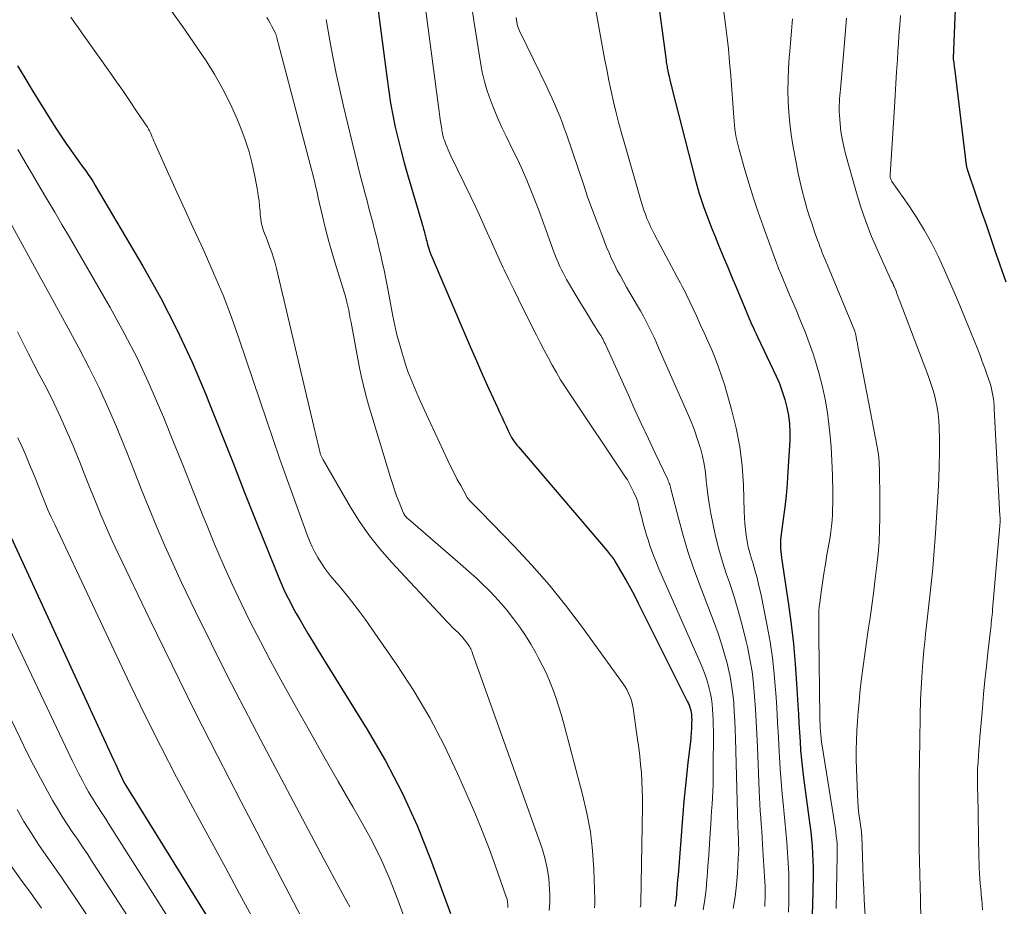
# Model space of a CAD drawing. Units: feet. Extents: x 1945000 to 1950030, y 555000 to 560002.
# Drawn here: x 1945605 to 1945717, y 556122 to 556223 of the extents above; entities that cross this region are included whole.
import ezdxf

# ---------------------------------------------------------------- set-up
doc = ezdxf.new("R2010")
doc.units = ezdxf.units.FT
doc.header["$LTSCALE"] = 100
doc.header["$MEASUREMENT"] = 0
doc.layers.add('CONTOUR INDEX', color=32, linetype='Continuous', lineweight=25)
doc.layers.add('CONTOUR INTERMEDIATE', color=40, linetype='Continuous', lineweight=15)

msp = doc.modelspace()

# ---------------------------------------------------------------- linework, layer by layer
at = {"layer": 'CONTOUR INDEX', "flags": 128}
for points, elevation in [([(1945645.1, 556227.9), (1945646.6, 556216.25), (1945646.79, 556214.87), (1945647.01, 556213.49), (1945647.27, 556212.12), (1945647.55, 556210.76), (1945647.87, 556209.4), (1945648.21, 556208.04), (1945648.57, 556206.7), (1945648.95, 556205.35), (1945650.57, 556199.83), (1945650.62, 556199.66), (1945650.68, 556199.48), (1945650.73, 556199.3), (1945650.78, 556199.12), (1945650.83, 556198.94), (1945650.88, 556198.76), (1945650.92, 556198.58), (1945650.97, 556198.4), (1945650.98, 556198.35), (1945651.03, 556198.15), (1945651.08, 556197.95), (1945651.13, 556197.74), (1945651.18, 556197.54), (1945651.26, 556197.25), (1945651.36, 556196.9), (1945651.48, 556196.55), (1945651.6, 556196.22), (1945651.74, 556195.88), (1945655.4, 556187.34), (1945656.09, 556185.72), (1945656.8, 556184.11), (1945657.51, 556182.5), (1945658.23, 556180.9), (1945659.2, 556178.77), (1945659.44, 556178.23), (1945659.69, 556177.69), (1945659.93, 556177.16), (1945660.18, 556176.62), (1945660.45, 556176.04), (1945660.56, 556175.8), (1945660.69, 556175.56), (1945660.82, 556175.34), (1945660.96, 556175.11), (1945661.11, 556174.89), (1945661.26, 556174.68), (1945661.42, 556174.47), (1945661.59, 556174.27), (1945671.73, 556162.39), (1945671.84, 556162.25), (1945671.96, 556162.11), (1945672.07, 556161.96), (1945672.19, 556161.82), (1945672.3, 556161.67), (1945672.4, 556161.53), (1945672.5, 556161.37), (1945672.6, 556161.22), (1945673.4, 556159.85), (1945673.89, 556159.01), (1945674.36, 556158.15), (1945674.82, 556157.29), (1945675.27, 556156.42), (1945680.89, 556145.18), (1945680.98, 556144.99), (1945681.07, 556144.79), (1945681.14, 556144.58), (1945681.2, 556144.37), (1945681.22, 556144.32), (1945681.26, 556144.13), (1945681.3, 556143.95), (1945681.32, 556143.77), (1945681.34, 556143.58), (1945681.35, 556143.39), (1945681.36, 556143.21), (1945681.36, 556143.02), (1945681.35, 556142.83), (1945681.32, 556142.16), (1945681.29, 556141.63), (1945681.26, 556141.11), (1945681.21, 556140.59), (1945681.15, 556140.06), (1945680.92, 556138.2), (1945680.76, 556136.74), (1945680.6, 556135.29), (1945680.47, 556133.83), (1945680.35, 556132.37), (1945679.8, 556125.37), (1945679.76, 556124.85), (1945679.72, 556124.34), (1945679.68, 556123.82), (1945679.64, 556123.3), (1945679.63, 556123.21), (1945679.59, 556122.74), (1945679.53, 556122.27), (1945679.45, 556121.8)], 960), ([(1945677.4, 556226.29), (1945678.44, 556218.36), (1945678.46, 556218.19), (1945678.49, 556218.01), (1945678.52, 556217.83), (1945678.55, 556217.66), (1945678.55, 556217.63), (1945678.58, 556217.47), (1945678.62, 556217.3), (1945678.65, 556217.14), (1945678.68, 556216.98), (1945678.78, 556216.55), (1945678.86, 556216.18), (1945678.95, 556215.81), (1945679.04, 556215.44), (1945679.13, 556215.07), (1945681.71, 556204.97), (1945681.93, 556204.14), (1945682.17, 556203.32), (1945682.44, 556202.51), (1945682.72, 556201.71), (1945682.87, 556201.3), (1945683.24, 556200.29), (1945683.62, 556199.29), (1945684.02, 556198.3), (1945684.43, 556197.31), (1945685, 556195.93), (1945685.48, 556194.79), (1945685.95, 556193.66), (1945686.42, 556192.52), (1945686.89, 556191.39), (1945687.57, 556189.76), (1945687.72, 556189.39), (1945687.88, 556189.02), (1945688.04, 556188.65), (1945688.2, 556188.29), (1945688.37, 556187.92), (1945688.54, 556187.55), (1945688.7, 556187.19), (1945688.88, 556186.82), (1945690.98, 556182.36), (1945691.36, 556181.49), (1945691.7, 556180.6), (1945691.99, 556179.69), (1945692.23, 556178.77), (1945692.4, 556177.84), (1945692.52, 556176.9), (1945692.56, 556175.95), (1945692.55, 556175), (1945692.34, 556171.46), (1945692.24, 556170.1), (1945692.13, 556168.74), (1945691.98, 556167.39), (1945691.81, 556166.04), (1945691.54, 556164), (1945691.5, 556163.67), (1945691.48, 556163.34), (1945691.48, 556163), (1945691.5, 556162.67), (1945691.53, 556162.33), (1945691.56, 556162), (1945691.6, 556161.66), (1945691.65, 556161.33), (1945692.4, 556156.27), (1945692.71, 556154.03), (1945692.97, 556151.78), (1945693.17, 556149.52), (1945693.33, 556147.26), (1945693.47, 556144.82), (1945693.53, 556143.77), (1945693.59, 556142.73), (1945693.65, 556141.68), (1945693.72, 556140.64), (1945693.79, 556139.6), (1945693.89, 556138.55), (1945694, 556137.51), (1945694.13, 556136.48), (1945694.74, 556131.97), (1945694.84, 556131.15), (1945694.94, 556130.33), (1945695.02, 556129.5), (1945695.09, 556128.68), (1945695.15, 556127.86), (1945695.19, 556127.03), (1945695.2, 556126.21), (1945695.2, 556125.38), (1945695.14, 556121.92), (1945695.08, 556120.12)], 940), ([(1945711.41, 556224.22), (1945711.2, 556218.64), (1945711.2, 556218.62), (1945711.2, 556218.59), (1945711.2, 556218.57), (1945711.2, 556218.55), (1945711.2, 556218.46), (1945711.2, 556218.44), (1945711.21, 556218.42), (1945711.21, 556218.4), (1945711.21, 556218.38), (1945711.25, 556218.11), (1945711.27, 556217.96), (1945711.29, 556217.8), (1945711.31, 556217.65), (1945711.33, 556217.5), (1945712.69, 556206.41), (1945712.7, 556206.34), (1945712.71, 556206.27), (1945712.72, 556206.21), (1945712.74, 556206.14), (1945712.75, 556206.07), (1945712.77, 556206.01), (1945712.79, 556205.94), (1945712.81, 556205.87), (1945713.85, 556202.82), (1945714.39, 556201.23), (1945714.94, 556199.64), (1945715.48, 556198.06), (1945716.03, 556196.47), (1945717.19, 556193.11)], 920), ([(1945604.44, 556217.78), (1945605.27, 556216.38), (1945606.12, 556214.98), (1945608.37, 556211.37), (1945608.89, 556210.55), (1945609.42, 556209.74), (1945609.96, 556208.94), (1945610.52, 556208.15), (1945611.07, 556207.38), (1945611.36, 556206.97), (1945611.65, 556206.57), (1945611.94, 556206.17), (1945612.23, 556205.77), (1945612.52, 556205.37), (1945612.8, 556204.96), (1945613.07, 556204.54), (1945613.32, 556204.11), (1945618.75, 556194.9), (1945620.75, 556191.31), (1945622.64, 556187.67), (1945624.36, 556183.94), (1945625.96, 556180.16), (1945626.27, 556179.38), (1945627.64, 556175.95), (1945629, 556172.52), (1945630.36, 556169.08), (1945631.73, 556165.65), (1945633.87, 556160.26), (1945634.17, 556159.53), (1945634.48, 556158.8), (1945634.81, 556158.08), (1945635.15, 556157.36), (1945635.5, 556156.65), (1945635.87, 556155.95), (1945636.25, 556155.25), (1945636.64, 556154.57), (1945637, 556153.96), (1945637.58, 556152.98), (1945638.17, 556152), (1945638.76, 556151.02), (1945639.36, 556150.05), (1945644.35, 556142.02), (1945646.43, 556138.45), (1945648.34, 556134.8), (1945650.03, 556131.04), (1945651.57, 556127.21), (1945653.83, 556121.02)], 980), ([(1945601.47, 556168.71), (1945615.16, 556139.06), (1945615.41, 556138.54), (1945615.65, 556138.02), (1945615.89, 556137.5), (1945616.13, 556136.98), (1945616.62, 556135.94), (1945616.66, 556135.86), (1945616.69, 556135.82), (1945629.28, 556115.49)], 1000)]:
    msp.add_lwpolyline(points, dxfattribs=dict(at, elevation=elevation))
at = {"layer": 'CONTOUR INTERMEDIATE', "flags": 128}
for points, elevation in [([(1945669.19, 556230.94), (1945671.43, 556218.59), (1945671.67, 556217.35), (1945671.91, 556216.11), (1945672.18, 556214.88), (1945672.45, 556213.65), (1945672.75, 556212.42), (1945673.06, 556211.2), (1945673.38, 556209.98), (1945673.72, 556208.77), (1945675.6, 556202.28), (1945675.75, 556201.79), (1945675.91, 556201.31), (1945676.08, 556200.83), (1945676.26, 556200.35), (1945676.46, 556199.89), (1945676.67, 556199.42), (1945676.89, 556198.97), (1945677.13, 556198.51), (1945679.72, 556193.65), (1945679.9, 556193.3), (1945680.09, 556192.95), (1945680.27, 556192.59), (1945680.46, 556192.24), (1945680.64, 556191.89), (1945680.82, 556191.53), (1945680.99, 556191.17), (1945681.16, 556190.81), (1945681.89, 556189.23), (1945682.33, 556188.26), (1945682.77, 556187.29), (1945683.2, 556186.33), (1945683.64, 556185.36), (1945684.05, 556184.38), (1945684.43, 556183.39), (1945684.77, 556182.39), (1945685.09, 556181.38), (1945685.91, 556178.53), (1945686.44, 556176.41), (1945686.86, 556174.27), (1945687.11, 556172.1), (1945687.26, 556169.92), (1945687.34, 556166.9), (1945687.37, 556166.22), (1945687.42, 556165.53), (1945687.49, 556164.85), (1945687.57, 556164.17), (1945687.69, 556163.5), (1945687.82, 556162.83), (1945687.99, 556162.17), (1945688.18, 556161.51), (1945688.32, 556161.07), (1945688.58, 556160.2), (1945688.82, 556159.32), (1945689.03, 556158.43), (1945689.23, 556157.54), (1945689.97, 556153.84), (1945690.3, 556152.02), (1945690.58, 556150.19), (1945690.78, 556148.36), (1945690.93, 556146.52), (1945690.95, 556146.2), (1945691.06, 556144.51), (1945691.16, 556142.82), (1945691.25, 556141.13), (1945691.34, 556139.44), (1945691.37, 556138.9), (1945691.46, 556137.48), (1945691.56, 556136.06), (1945691.68, 556134.64), (1945691.82, 556133.22), (1945691.87, 556132.78), (1945691.99, 556131.58), (1945692.11, 556130.38), (1945692.21, 556129.17), (1945692.3, 556127.97), (1945692.37, 556126.77), (1945692.43, 556125.56), (1945692.45, 556124.35), (1945692.44, 556123.15), (1945692.43, 556122.3), (1945692.4, 556121.18)], 944), ([(1945650.82, 556225.79), (1945652.4, 556213.71), (1945652.48, 556213.13), (1945652.56, 556212.55), (1945652.64, 556211.96), (1945652.72, 556211.38), (1945652.84, 556210.58), (1945652.87, 556210.4), (1945652.9, 556210.22), (1945652.93, 556210.04), (1945652.97, 556209.86), (1945653.01, 556209.69), (1945653.06, 556209.51), (1945653.12, 556209.34), (1945653.18, 556209.17), (1945653.31, 556208.83), (1945653.45, 556208.5), (1945653.59, 556208.16), (1945653.74, 556207.83), (1945653.89, 556207.51), (1945656.18, 556202.8), (1945656.66, 556201.8), (1945657.13, 556200.79), (1945657.58, 556199.78), (1945658.03, 556198.76), (1945658.47, 556197.74), (1945658.93, 556196.72), (1945659.39, 556195.71), (1945659.87, 556194.71), (1945659.98, 556194.48), (1945660.51, 556193.36), (1945661.06, 556192.25), (1945661.6, 556191.13), (1945662.15, 556190.02), (1945663.64, 556187.04), (1945664.08, 556186.18), (1945664.52, 556185.32), (1945664.98, 556184.46), (1945665.44, 556183.61), (1945665.92, 556182.77), (1945666.41, 556181.94), (1945666.93, 556181.12), (1945667.45, 556180.31), (1945673.75, 556170.92), (1945674.02, 556170.5), (1945674.28, 556170.06), (1945674.51, 556169.61), (1945674.73, 556169.15), (1945675.06, 556168.41), (1945675.1, 556168.31), (1945675.14, 556168.21), (1945675.17, 556168.11), (1945675.2, 556168.01), (1945675.49, 556166.87), (1945675.66, 556166.2), (1945675.84, 556165.53), (1945676.03, 556164.87), (1945676.22, 556164.2), (1945676.35, 556163.78), (1945676.63, 556162.92), (1945676.93, 556162.06), (1945677.26, 556161.21), (1945677.61, 556160.37), (1945682.37, 556149.58), (1945682.64, 556148.92), (1945682.89, 556148.25), (1945683.11, 556147.58), (1945683.31, 556146.9), (1945683.36, 556146.69), (1945683.5, 556146.1), (1945683.61, 556145.51), (1945683.69, 556144.91), (1945683.75, 556144.31), (1945683.78, 556143.71), (1945683.81, 556143.11), (1945683.82, 556142.51), (1945683.83, 556141.9), (1945683.82, 556137.25), (1945683.82, 556136.5), (1945683.8, 556135.74), (1945683.77, 556134.99), (1945683.73, 556134.23), (1945683.68, 556133.48), (1945683.63, 556132.73), (1945683.59, 556131.97), (1945683.54, 556131.22), (1945683.47, 556130.19), (1945683.38, 556128.93), (1945683.3, 556127.66), (1945683.21, 556126.4), (1945683.12, 556125.14), (1945683.1, 556124.93), (1945683, 556123.76), (1945682.86, 556122.6), (1945682.68, 556121.44)], 956), ([(1945684.83, 556225.28), (1945685.18, 556222.78), (1945685.37, 556221.25), (1945685.55, 556219.72), (1945685.69, 556218.18), (1945685.82, 556216.64), (1945686.15, 556211.91), (1945686.19, 556211.44), (1945686.23, 556210.98), (1945686.29, 556210.52), (1945686.36, 556210.05), (1945686.44, 556209.59), (1945686.54, 556209.14), (1945686.65, 556208.68), (1945686.77, 556208.23), (1945687.44, 556205.88), (1945687.93, 556204.26), (1945688.43, 556202.65), (1945688.96, 556201.05), (1945689.52, 556199.45), (1945690.42, 556196.95), (1945690.7, 556196.18), (1945690.99, 556195.41), (1945691.28, 556194.65), (1945691.59, 556193.89), (1945691.9, 556193.13), (1945692.21, 556192.37), (1945692.53, 556191.62), (1945692.86, 556190.87), (1945693.27, 556189.9), (1945693.79, 556188.66), (1945694.29, 556187.42), (1945694.76, 556186.16), (1945695.2, 556184.89), (1945695.4, 556184.3), (1945695.88, 556182.72), (1945696.3, 556181.13), (1945696.62, 556179.52), (1945696.88, 556177.89), (1945696.93, 556177.5), (1945697.11, 556175.89), (1945697.26, 556174.28), (1945697.35, 556172.67), (1945697.41, 556171.05), (1945697.45, 556169.1), (1945697.45, 556168.46), (1945697.45, 556167.82), (1945697.44, 556167.17), (1945697.41, 556166.53), (1945697.37, 556165.89), (1945697.32, 556165.24), (1945697.23, 556164.61), (1945697.14, 556163.97), (1945696.79, 556161.96), (1945696.61, 556160.9), (1945696.44, 556159.83), (1945696.28, 556158.77), (1945696.13, 556157.7), (1945695.98, 556156.51), (1945695.92, 556156.03), (1945695.88, 556155.55), (1945695.86, 556155.08), (1945695.85, 556154.6), (1945695.85, 556154.12), (1945695.85, 556153.64), (1945695.86, 556153.16), (1945695.86, 556152.68), (1945695.98, 556143.47), (1945695.99, 556143.05), (1945696, 556142.63), (1945696.02, 556142.22), (1945696.05, 556141.8), (1945696.09, 556141.39), (1945696.13, 556140.98), (1945696.18, 556140.56), (1945696.24, 556140.15), (1945697.69, 556131.15), (1945697.75, 556130.72), (1945697.81, 556130.28), (1945697.86, 556129.84), (1945697.91, 556129.4), (1945697.94, 556128.95), (1945697.96, 556128.51), (1945697.97, 556128.07), (1945697.97, 556127.63), (1945697.85, 556121.57)], 936), ([(1945622.06, 556223.96), (1945623.29, 556222.23), (1945624.49, 556220.49), (1945625.69, 556218.73), (1945625.88, 556218.44), (1945626.91, 556216.8), (1945627.88, 556215.11), (1945628.74, 556213.38), (1945629.53, 556211.6), (1945629.93, 556210.64), (1945630.43, 556209.31), (1945630.87, 556207.96), (1945631.23, 556206.58), (1945631.53, 556205.18), (1945631.82, 556203.59), (1945631.92, 556202.98), (1945632, 556202.36), (1945632.07, 556201.75), (1945632.12, 556201.13), (1945632.14, 556200.77), (1945632.19, 556200.33), (1945632.26, 556199.9), (1945632.36, 556199.47), (1945632.49, 556199.05), (1945632.64, 556198.63), (1945632.8, 556198.21), (1945632.95, 556197.8), (1945633.11, 556197.38), (1945633.24, 556197.04), (1945633.46, 556196.45), (1945633.66, 556195.86), (1945633.83, 556195.26), (1945633.99, 556194.65), (1945638.27, 556176.58), (1945638.38, 556176.1), (1945638.49, 556175.63), (1945638.6, 556175.15), (1945638.71, 556174.68), (1945638.85, 556174.06), (1945638.89, 556173.9), (1945638.93, 556173.73), (1945638.98, 556173.57), (1945639.03, 556173.42), (1945639.09, 556173.26), (1945639.16, 556173.11), (1945639.23, 556172.96), (1945639.31, 556172.81), (1945642.44, 556167.41), (1945643.48, 556165.75), (1945644.59, 556164.13), (1945645.81, 556162.6), (1945647.1, 556161.12), (1945652.99, 556154.81), (1945653.35, 556154.42), (1945653.72, 556154.05), (1945654.09, 556153.67), (1945654.47, 556153.31), (1945654.74, 556153.04), (1945654.98, 556152.8), (1945655.21, 556152.56), (1945655.42, 556152.3), (1945655.63, 556152.03), (1945655.86, 556151.71), (1945655.94, 556151.6), (1945656.02, 556151.48), (1945656.09, 556151.35), (1945656.15, 556151.23), (1945656.21, 556151.1), (1945656.27, 556150.97), (1945656.32, 556150.83), (1945656.37, 556150.7), (1945664.25, 556128.53), (1945664.61, 556127.37), (1945664.89, 556126.2), (1945665.06, 556125), (1945665.15, 556123.79), (1945665.18, 556123.05), (1945665.17, 556122.21), (1945665.1, 556121.37)], 972), ([(1945656.34, 556223.95), (1945656.51, 556222.95), (1945657.26, 556218.16), (1945657.47, 556217.06), (1945657.72, 556215.97), (1945658.04, 556214.9), (1945658.4, 556213.84), (1945658.82, 556212.79), (1945659.25, 556211.75), (1945659.71, 556210.73), (1945660.2, 556209.72), (1945661.01, 556208.07), (1945661.55, 556206.96), (1945662.06, 556205.85), (1945662.55, 556204.71), (1945663.02, 556203.58), (1945663.47, 556202.43), (1945663.91, 556201.28), (1945664.34, 556200.12), (1945664.77, 556198.97), (1945665.68, 556196.43), (1945665.83, 556196.04), (1945665.99, 556195.65), (1945666.15, 556195.26), (1945666.32, 556194.87), (1945666.5, 556194.49), (1945666.68, 556194.12), (1945666.88, 556193.75), (1945667.09, 556193.38), (1945668.27, 556191.4), (1945668.72, 556190.65), (1945669.17, 556189.9), (1945669.63, 556189.15), (1945670.09, 556188.41), (1945670.82, 556187.26), (1945670.92, 556187.09), (1945671.02, 556186.93), (1945671.12, 556186.76), (1945671.21, 556186.59), (1945671.3, 556186.41), (1945671.38, 556186.24), (1945671.47, 556186.06), (1945671.55, 556185.89), (1945674.14, 556180.18), (1945674.89, 556178.52), (1945675.65, 556176.86), (1945676.42, 556175.21), (1945677.2, 556173.56), (1945678.62, 556170.55), (1945678.68, 556170.4), (1945678.75, 556170.26), (1945678.8, 556170.11), (1945678.85, 556169.96), (1945678.89, 556169.81), (1945678.94, 556169.66), (1945678.98, 556169.5), (1945679.02, 556169.35), (1945679.88, 556165.99), (1945680.38, 556164.17), (1945680.93, 556162.35), (1945681.53, 556160.56), (1945682.18, 556158.79), (1945683.97, 556154.1), (1945684.39, 556152.96), (1945684.77, 556151.8), (1945685.12, 556150.63), (1945685.43, 556149.45), (1945685.52, 556149.06), (1945685.74, 556148.07), (1945685.92, 556147.07), (1945686.05, 556146.06), (1945686.15, 556145.05), (1945686.21, 556144.03), (1945686.27, 556143.01), (1945686.31, 556141.99), (1945686.34, 556140.98), (1945686.63, 556130.99), (1945686.63, 556130.9), (1945686.64, 556130.82), (1945686.64, 556130.73), (1945686.64, 556130.65), (1945686.65, 556130.56), (1945686.65, 556130.47), (1945686.65, 556130.39), (1945686.66, 556130.3), (1945686.7, 556129.41), (1945686.71, 556128.88), (1945686.72, 556128.34), (1945686.7, 556127.81), (1945686.68, 556127.28), (1945686.58, 556125.63), (1945686.47, 556124.28), (1945686.32, 556122.93), (1945686.1, 556121.6)], 952), ([(1945610.53, 556223.33), (1945610.95, 556222.73), (1945611.37, 556222.13), (1945611.79, 556221.53), (1945614.97, 556217.04), (1945615.74, 556215.93), (1945616.52, 556214.82), (1945617.28, 556213.71), (1945618.04, 556212.59), (1945619.26, 556210.76), (1945619.39, 556210.55), (1945619.52, 556210.33), (1945619.63, 556210.1), (1945619.73, 556209.87), (1945619.82, 556209.64), (1945619.92, 556209.41), (1945620.01, 556209.17), (1945620.12, 556208.94), (1945621.72, 556205.38), (1945622.62, 556203.36), (1945623.54, 556201.35), (1945624.46, 556199.35), (1945625.38, 556197.34), (1945625.78, 556196.49), (1945626.86, 556194.04), (1945627.9, 556191.58), (1945628.85, 556189.08), (1945629.74, 556186.55), (1945632.88, 556177.25), (1945633.6, 556175.12), (1945634.34, 556172.99), (1945635.09, 556170.87), (1945635.85, 556168.75), (1945637.54, 556164.11), (1945637.79, 556163.48), (1945638.06, 556162.86), (1945638.37, 556162.26), (1945638.7, 556161.66), (1945638.82, 556161.47), (1945639.12, 556160.99), (1945639.44, 556160.52), (1945639.78, 556160.06), (1945640.13, 556159.61), (1945641.33, 556158.18), (1945642.27, 556157.01), (1945643.2, 556155.83), (1945644.09, 556154.62), (1945644.96, 556153.39), (1945647.71, 556149.39), (1945649.65, 556146.41), (1945651.47, 556143.36), (1945653.12, 556140.21), (1945654.66, 556137), (1945655.8, 556134.42), (1945656.65, 556132.44), (1945657.47, 556130.45), (1945658.24, 556128.43), (1945658.98, 556126.41), (1945660.2, 556122.93), (1945660.29, 556122.63), (1945660.35, 556122.33), (1945660.38, 556122.02), (1945660.39, 556121.7)], 976), ([(1945632.9, 556223.28), (1945633.08, 556222.97), (1945633.26, 556222.65), (1945633.44, 556222.33), (1945633.61, 556222), (1945633.87, 556221.48), (1945633.9, 556221.41), (1945633.93, 556221.34), (1945633.96, 556221.27), (1945633.98, 556221.2), (1945634, 556221.12), (1945634.02, 556221.05), (1945634.04, 556220.98), (1945634.06, 556220.9), (1945634.08, 556220.78), (1945634.11, 556220.65), (1945634.15, 556220.52), (1945634.18, 556220.39), (1945634.21, 556220.25), (1945638.02, 556205.8), (1945638.12, 556205.41), (1945638.22, 556205.03), (1945638.31, 556204.64), (1945638.4, 556204.26), (1945638.49, 556203.87), (1945638.58, 556203.49), (1945638.67, 556203.1), (1945638.75, 556202.71), (1945639.25, 556200.59), (1945639.6, 556199.15), (1945639.97, 556197.71), (1945640.37, 556196.28), (1945640.8, 556194.86), (1945641.79, 556191.69), (1945641.86, 556191.46), (1945641.92, 556191.24), (1945641.98, 556191.01), (1945642.03, 556190.78), (1945642.13, 556190.32), (1945642.23, 556189.86), (1945642.32, 556189.4), (1945642.41, 556188.94), (1945642.5, 556188.48), (1945643.43, 556183.5), (1945643.66, 556182.39), (1945643.91, 556181.28), (1945644.2, 556180.18), (1945644.5, 556179.09), (1945646.98, 556170.79), (1945647.21, 556170.08), (1945647.44, 556169.37), (1945647.7, 556168.67), (1945647.97, 556167.97), (1945648.45, 556166.79), (1945648.5, 556166.69), (1945648.55, 556166.59), (1945648.61, 556166.49), (1945648.68, 556166.4), (1945648.75, 556166.31), (1945648.83, 556166.22), (1945648.91, 556166.14), (1945649, 556166.07), (1945655.25, 556160.67), (1945656.01, 556159.99), (1945656.77, 556159.31), (1945657.51, 556158.6), (1945658.24, 556157.88), (1945658.95, 556157.15), (1945659.64, 556156.39), (1945660.29, 556155.6), (1945660.93, 556154.8), (1945661.07, 556154.6), (1945661.75, 556153.68), (1945662.39, 556152.73), (1945662.99, 556151.76), (1945663.57, 556150.77), (1945663.86, 556150.25), (1945664.32, 556149.36), (1945664.76, 556148.47), (1945665.15, 556147.55), (1945665.52, 556146.62), (1945665.86, 556145.68), (1945666.18, 556144.73), (1945666.47, 556143.78), (1945666.74, 556142.82), (1945668.92, 556134.61), (1945669.4, 556132.48), (1945669.8, 556130.35), (1945670.04, 556128.19), (1945670.19, 556126.02), (1945670.31, 556122.61), (1945670.31, 556122.13), (1945670.28, 556121.66)], 968), ([(1945639.65, 556223.07), (1945640.07, 556220.67), (1945640.42, 556218.79), (1945640.8, 556216.9), (1945641.2, 556215.03), (1945641.63, 556213.16), (1945642.61, 556209.06), (1945642.92, 556207.8), (1945643.23, 556206.54), (1945643.55, 556205.28), (1945643.87, 556204.03), (1945644.1, 556203.16), (1945644.32, 556202.34), (1945644.53, 556201.51), (1945644.75, 556200.69), (1945644.97, 556199.87), (1945645.18, 556199.05), (1945645.39, 556198.23), (1945645.59, 556197.4), (1945645.79, 556196.57), (1945645.84, 556196.33), (1945646.06, 556195.38), (1945646.26, 556194.43), (1945646.46, 556193.47), (1945646.65, 556192.52), (1945647.28, 556189.21), (1945647.5, 556188.14), (1945647.74, 556187.08), (1945648.02, 556186.02), (1945648.32, 556184.97), (1945648.67, 556183.82), (1945648.82, 556183.35), (1945648.98, 556182.89), (1945649.16, 556182.43), (1945649.35, 556181.97), (1945649.54, 556181.52), (1945649.74, 556181.06), (1945649.93, 556180.61), (1945650.12, 556180.15), (1945650.17, 556180.05), (1945650.38, 556179.54), (1945650.6, 556179.04), (1945650.83, 556178.53), (1945651.06, 556178.03), (1945653.54, 556172.72), (1945653.89, 556172), (1945654.25, 556171.28), (1945654.62, 556170.56), (1945655.01, 556169.86), (1945655.72, 556168.57), (1945655.76, 556168.51), (1945655.79, 556168.45), (1945655.83, 556168.39), (1945655.87, 556168.33), (1945655.92, 556168.28), (1945655.96, 556168.23), (1945656.01, 556168.17), (1945656.05, 556168.12), (1945656.42, 556167.75), (1945656.66, 556167.52), (1945656.89, 556167.28), (1945657.13, 556167.04), (1945657.36, 556166.81), (1945661.07, 556162.97), (1945663.12, 556160.78), (1945665.09, 556158.53), (1945666.97, 556156.19), (1945668.78, 556153.8), (1945673.55, 556147.22), (1945673.76, 556146.9), (1945673.95, 556146.58), (1945674.13, 556146.24), (1945674.28, 556145.89), (1945674.41, 556145.54), (1945674.52, 556145.17), (1945674.61, 556144.8), (1945674.68, 556144.43), (1945675.19, 556140.86), (1945675.32, 556139.92), (1945675.43, 556138.97), (1945675.53, 556138.02), (1945675.62, 556137.07), (1945675.68, 556136.12), (1945675.72, 556135.17), (1945675.74, 556134.22), (1945675.74, 556133.27), (1945675.57, 556122.19), (1945675.56, 556122.07), (1945675.55, 556121.95), (1945675.53, 556121.84), (1945675.5, 556121.72)], 964), ([(1945661.34, 556223.28), (1945661.37, 556223.02), (1945661.41, 556222.76), (1945661.46, 556222.5), (1945661.53, 556222.25), (1945661.62, 556222.01), (1945661.72, 556221.76), (1945664.83, 556215.36), (1945665.14, 556214.7), (1945665.45, 556214.04), (1945665.74, 556213.37), (1945666.03, 556212.7), (1945666.31, 556212.02), (1945666.58, 556211.34), (1945666.83, 556210.66), (1945667.07, 556209.97), (1945669.04, 556204.13), (1945669.53, 556202.71), (1945670.04, 556201.3), (1945670.56, 556199.9), (1945671.09, 556198.51), (1945671.65, 556197.08), (1945671.93, 556196.41), (1945672.22, 556195.74), (1945672.54, 556195.08), (1945672.87, 556194.42), (1945673.22, 556193.78), (1945673.57, 556193.14), (1945673.93, 556192.5), (1945674.3, 556191.87), (1945675.18, 556190.38), (1945675.52, 556189.79), (1945675.85, 556189.19), (1945676.16, 556188.59), (1945676.48, 556187.99), (1945676.78, 556187.38), (1945677.07, 556186.76), (1945677.35, 556186.14), (1945677.63, 556185.52), (1945681, 556177.87), (1945681.38, 556176.97), (1945681.73, 556176.05), (1945682.04, 556175.13), (1945682.33, 556174.19), (1945682.35, 556174.13), (1945682.58, 556173.21), (1945682.78, 556172.29), (1945682.92, 556171.35), (1945683.03, 556170.41), (1945683.13, 556169.47), (1945683.25, 556168.53), (1945683.39, 556167.59), (1945683.56, 556166.66), (1945683.77, 556165.55), (1945684.09, 556164.07), (1945684.45, 556162.6), (1945684.88, 556161.15), (1945685.34, 556159.71), (1945685.66, 556158.8), (1945686.21, 556157.14), (1945686.71, 556155.46), (1945687.17, 556153.77), (1945687.58, 556152.07), (1945687.72, 556151.44), (1945688.01, 556150.04), (1945688.25, 556148.63), (1945688.42, 556147.21), (1945688.54, 556145.78), (1945688.63, 556144.35), (1945688.71, 556142.92), (1945688.78, 556141.48), (1945688.85, 556140.05), (1945689.06, 556135.01), (1945689.09, 556134.25), (1945689.13, 556133.48), (1945689.18, 556132.72), (1945689.24, 556131.95), (1945689.29, 556131.19), (1945689.35, 556130.43), (1945689.4, 556129.66), (1945689.45, 556128.9), (1945689.68, 556125.25), (1945689.71, 556124.67), (1945689.73, 556124.1), (1945689.74, 556123.52), (1945689.74, 556122.95), (1945689.74, 556122.72), (1945689.72, 556122.26), (1945689.7, 556121.8)], 948), ([(1945692.85, 556223.13), (1945692.74, 556221.75), (1945692.62, 556220.37), (1945692.51, 556218.99), (1945692.48, 556218.74), (1945692.4, 556217.48), (1945692.35, 556216.22), (1945692.34, 556214.96), (1945692.37, 556213.7), (1945692.44, 556212.44), (1945692.55, 556211.19), (1945692.71, 556209.94), (1945692.91, 556208.7), (1945693.31, 556206.5), (1945693.5, 556205.49), (1945693.72, 556204.49), (1945693.96, 556203.49), (1945694.23, 556202.5), (1945694.3, 556202.24), (1945694.55, 556201.38), (1945694.81, 556200.52), (1945695.09, 556199.68), (1945695.38, 556198.83), (1945695.72, 556197.87), (1945695.85, 556197.51), (1945695.98, 556197.15), (1945696.12, 556196.79), (1945696.26, 556196.44), (1945696.4, 556196.08), (1945696.55, 556195.73), (1945696.69, 556195.37), (1945696.84, 556195.02), (1945699.96, 556187.48), (1945699.99, 556187.4), (1945700.02, 556187.32), (1945700.04, 556187.24), (1945700.06, 556187.16), (1945700.08, 556187.08), (1945700.1, 556187), (1945700.11, 556186.92), (1945700.13, 556186.84), (1945700.18, 556186.51), (1945700.22, 556186.26), (1945700.27, 556186.02), (1945700.31, 556185.77), (1945700.36, 556185.53), (1945702.53, 556174.27), (1945702.6, 556173.84), (1945702.66, 556173.42), (1945702.71, 556172.99), (1945702.74, 556172.57), (1945702.76, 556172.14), (1945702.78, 556171.71), (1945702.79, 556171.28), (1945702.8, 556170.85), (1945702.8, 556170.33), (1945702.81, 556169.63), (1945702.81, 556168.94), (1945702.82, 556168.25), (1945702.82, 556167.56), (1945702.82, 556166.19), (1945702.79, 556164.82), (1945702.73, 556163.45), (1945702.63, 556162.08), (1945702.49, 556160.72), (1945702.27, 556158.92), (1945702.1, 556157.53), (1945701.91, 556156.15), (1945701.72, 556154.77), (1945701.51, 556153.39), (1945701.3, 556152.01), (1945701.1, 556150.63), (1945700.92, 556149.25), (1945700.75, 556147.87), (1945700.56, 556146.21), (1945700.45, 556145.12), (1945700.35, 556144.04), (1945700.27, 556142.95), (1945700.2, 556141.86), (1945700.16, 556140.77), (1945700.14, 556139.68), (1945700.14, 556138.59), (1945700.17, 556137.49), (1945700.28, 556134.57), (1945700.32, 556133.84), (1945700.37, 556133.12), (1945700.44, 556132.39), (1945700.53, 556131.67), (1945700.72, 556130.34), (1945700.73, 556130.28), (1945700.73, 556130.23), (1945700.74, 556130.17), (1945700.74, 556130.11), (1945700.75, 556130.06), (1945700.75, 556130), (1945700.76, 556129.94), (1945700.76, 556129.88), (1945700.83, 556127.52), (1945700.87, 556126.28), (1945700.92, 556125.04), (1945700.98, 556123.8), (1945701.05, 556122.56), (1945701.38, 556117.13)], 932), ([(1945699.03, 556223.2), (1945698.91, 556221.8), (1945698.79, 556220.39), (1945698.33, 556215.11), (1945698.3, 556214.74), (1945698.27, 556214.37), (1945698.24, 556213.99), (1945698.22, 556213.62), (1945698.2, 556213.25), (1945698.19, 556212.88), (1945698.2, 556212.5), (1945698.22, 556212.13), (1945698.3, 556211.14), (1945698.39, 556210.28), (1945698.52, 556209.42), (1945698.7, 556208.57), (1945698.91, 556207.73), (1945700.08, 556203.54), (1945700.62, 556201.76), (1945701.22, 556200), (1945701.89, 556198.27), (1945702.63, 556196.56), (1945704.13, 556193.27), (1945704.16, 556193.22), (1945704.18, 556193.18), (1945704.21, 556193.13), (1945704.23, 556193.08), (1945704.26, 556193.03), (1945704.27, 556193.01), (1945704.28, 556192.99), (1945704.29, 556192.97), (1945704.3, 556192.95), (1945704.34, 556192.88), (1945704.34, 556192.86), (1945704.35, 556192.84), (1945704.36, 556192.82), (1945704.37, 556192.8), (1945704.4, 556192.74), (1945704.42, 556192.68), (1945704.44, 556192.63), (1945704.46, 556192.58), (1945704.48, 556192.52), (1945704.67, 556192.05), (1945704.78, 556191.77), (1945704.89, 556191.48), (1945705, 556191.19), (1945705.11, 556190.9), (1945708.37, 556182.32), (1945708.62, 556181.63), (1945708.85, 556180.92), (1945709.05, 556180.21), (1945709.23, 556179.49), (1945709.37, 556178.76), (1945709.49, 556178.03), (1945709.55, 556177.3), (1945709.59, 556176.56), (1945709.62, 556175.09), (1945709.62, 556173.61), (1945709.61, 556172.14), (1945709.55, 556170.66), (1945709.48, 556169.19), (1945709.17, 556164.42), (1945709.14, 556163.92), (1945709.11, 556163.42), (1945709.07, 556162.92), (1945709.04, 556162.42), (1945709, 556161.92), (1945708.96, 556161.43), (1945708.92, 556160.93), (1945708.87, 556160.43), (1945708.83, 556160.03), (1945708.76, 556159.34), (1945708.69, 556158.64), (1945708.62, 556157.94), (1945708.54, 556157.25), (1945708.05, 556152.9), (1945707.95, 556151.97), (1945707.86, 556151.05), (1945707.78, 556150.12), (1945707.7, 556149.19), (1945707.66, 556148.6), (1945707.61, 556147.97), (1945707.57, 556147.34), (1945707.53, 556146.71), (1945707.5, 556146.08), (1945707.47, 556145.45), (1945707.45, 556144.82), (1945707.43, 556144.19), (1945707.42, 556143.56), (1945707.37, 556140.67), (1945707.34, 556138.6), (1945707.32, 556136.52), (1945707.31, 556134.45), (1945707.31, 556132.37), (1945707.32, 556129.55), (1945707.32, 556128.81), (1945707.33, 556128.07), (1945707.34, 556127.33), (1945707.36, 556126.59), (1945707.38, 556125.85), (1945707.4, 556125.11), (1945707.42, 556124.37), (1945707.44, 556123.63), (1945707.45, 556123.01), (1945707.48, 556121.97), (1945707.5, 556120.92)], 928), ([(1945705.19, 556223.53), (1945705.14, 556222.91), (1945705.07, 556222.04), (1945705.01, 556221.18), (1945704.95, 556220.31), (1945704.89, 556219.45), (1945704.83, 556218.46), (1945704.74, 556217.1), (1945704.66, 556215.74), (1945704.57, 556214.39), (1945704.49, 556213.03), (1945704, 556205.31), (1945704, 556205.21), (1945704, 556205.12), (1945704.02, 556205.02), (1945704.04, 556204.93), (1945704.07, 556204.83), (1945704.11, 556204.74), (1945704.15, 556204.66), (1945704.21, 556204.57), (1945706.12, 556201.82), (1945707.05, 556200.4), (1945707.93, 556198.96), (1945708.74, 556197.48), (1945709.5, 556195.97), (1945710.21, 556194.43), (1945710.9, 556192.89), (1945711.57, 556191.33), (1945712.22, 556189.77), (1945713.92, 556185.56), (1945714.22, 556184.8), (1945714.51, 556184.02), (1945714.8, 556183.25), (1945715.07, 556182.47), (1945715.36, 556181.63), (1945715.47, 556181.26), (1945715.57, 556180.9), (1945715.65, 556180.52), (1945715.72, 556180.15), (1945715.78, 556179.77), (1945715.82, 556179.39), (1945715.86, 556179.01), (1945715.88, 556178.63), (1945716.53, 556166.4), (1945716.54, 556166.26), (1945716.54, 556166.12), (1945716.54, 556165.98), (1945716.55, 556165.84), (1945716.54, 556165.7), (1945716.54, 556165.56), (1945716.53, 556165.41), (1945716.52, 556165.27), (1945715.69, 556155.7), (1945715.66, 556155.4), (1945715.64, 556155.1), (1945715.61, 556154.81), (1945715.57, 556154.51), (1945715.54, 556154.21), (1945715.51, 556153.91), (1945715.48, 556153.61), (1945715.44, 556153.32), (1945715.15, 556150.77), (1945714.98, 556149.19), (1945714.81, 556147.62), (1945714.66, 556146.04), (1945714.52, 556144.46), (1945714.3, 556141.95), (1945714.24, 556141.21), (1945714.18, 556140.47), (1945714.13, 556139.72), (1945714.07, 556138.98), (1945713.99, 556137.78), (1945713.98, 556137.64), (1945713.97, 556137.5), (1945713.97, 556137.36), (1945713.96, 556137.21), (1945713.96, 556137.07), (1945713.96, 556136.93), (1945713.96, 556136.79), (1945713.96, 556136.65), (1945713.96, 556136.2), (1945713.97, 556135.83), (1945713.97, 556135.47), (1945713.98, 556135.1), (1945713.99, 556134.74), (1945714.13, 556127.35), (1945714.14, 556126.76), (1945714.16, 556126.18), (1945714.2, 556125.59), (1945714.24, 556125.01), (1945714.28, 556124.42), (1945714.33, 556123.84), (1945714.39, 556123.26), (1945714.44, 556122.67), (1945714.45, 556122.64), (1945714.5, 556122.04), (1945714.55, 556121.44)], 924), ([(1945604.48, 556208.22), (1945605.31, 556206.78), (1945606.15, 556205.35), (1945606.99, 556203.92), (1945607.84, 556202.5), (1945608.69, 556201.07), (1945609.52, 556199.64), (1945610.36, 556198.21), (1945615.02, 556190.18), (1945616.63, 556187.26), (1945618.16, 556184.3), (1945619.56, 556181.27), (1945620.88, 556178.21), (1945621.13, 556177.58), (1945622.25, 556174.8), (1945623.37, 556172.02), (1945624.48, 556169.23), (1945625.59, 556166.44), (1945625.99, 556165.44), (1945626.92, 556163.16), (1945627.89, 556160.9), (1945628.9, 556158.66), (1945629.95, 556156.43), (1945631.04, 556154.23), (1945632.16, 556152.04), (1945633.31, 556149.86), (1945634.48, 556147.7), (1945636.13, 556144.74), (1945637.75, 556141.85), (1945639.39, 556138.95), (1945641.04, 556136.07), (1945642.7, 556133.2), (1945643.44, 556131.94), (1945644.68, 556129.67), (1945645.84, 556127.36), (1945646.88, 556125), (1945647.83, 556122.59), (1945649.25, 556118.72)], 984), ([(1945602.96, 556201.1), (1945604.79, 556197.76), (1945606.61, 556194.42), (1945608.44, 556191.08), (1945610.26, 556187.74), (1945611.44, 556185.57), (1945612.63, 556183.3), (1945613.77, 556181), (1945614.83, 556178.66), (1945615.84, 556176.29), (1945616.03, 556175.81), (1945616.9, 556173.67), (1945617.76, 556171.52), (1945618.61, 556169.38), (1945619.46, 556167.23), (1945620.34, 556165.09), (1945621.24, 556162.97), (1945622.19, 556160.87), (1945623.17, 556158.78), (1945624.75, 556155.5), (1945626.57, 556151.8), (1945628.41, 556148.11), (1945630.3, 556144.44), (1945632.21, 556140.78), (1945639.33, 556127.36), (1945639.99, 556126.12), (1945640.66, 556124.88), (1945641.33, 556123.64), (1945642.01, 556122.4), (1945642.36, 556121.77)], 988), ([(1945604.43, 556187.39), (1945605.68, 556184.97), (1945606.93, 556182.55), (1945607.78, 556180.92), (1945608.59, 556179.31), (1945609.36, 556177.68), (1945610.09, 556176.04), (1945610.79, 556174.38), (1945610.93, 556174.03), (1945611.54, 556172.53), (1945612.14, 556171.03), (1945612.74, 556169.53), (1945613.34, 556168.02), (1945613.95, 556166.52), (1945614.58, 556165.03), (1945615.24, 556163.56), (1945615.93, 556162.09), (1945619.55, 556154.56), (1945622.08, 556149.35), (1945624.65, 556144.15), (1945627.27, 556138.99), (1945629.93, 556133.83), (1945637.75, 556118.82)], 992), ([(1945604.5, 556175.3), (1945604.94, 556174.36), (1945605.35, 556173.41), (1945605.75, 556172.46), (1945605.83, 556172.26), (1945606.18, 556171.4), (1945606.53, 556170.54), (1945606.87, 556169.67), (1945607.21, 556168.81), (1945607.56, 556167.95), (1945607.92, 556167.09), (1945608.3, 556166.24), (1945608.69, 556165.4), (1945617.31, 556147.16), (1945619.02, 556143.61), (1945620.78, 556140.08), (1945622.59, 556136.58), (1945624.45, 556133.11), (1945625.03, 556132.03), (1945626.62, 556129.11), (1945628.21, 556126.18), (1945629.78, 556123.24), (1945631.36, 556120.31)], 996), ([(1945597.41, 556166.36), (1945610.7, 556138.46), (1945611.07, 556137.7), (1945611.45, 556136.94), (1945611.85, 556136.19), (1945612.25, 556135.44), (1945612.56, 556134.89), (1945612.83, 556134.43), (1945613.1, 556133.97), (1945613.38, 556133.52), (1945613.67, 556133.08), (1945613.97, 556132.64), (1945614.27, 556132.19), (1945614.55, 556131.75), (1945614.84, 556131.3), (1945625.13, 556115.03)], 1004), ([(1945595.07, 556161.02), (1945604.78, 556140.94), (1945605.52, 556139.44), (1945606.28, 556137.94), (1945607.07, 556136.46), (1945607.87, 556134.99), (1945608.48, 556133.88), (1945609, 556132.98), (1945609.54, 556132.08), (1945610.11, 556131.2), (1945610.69, 556130.34), (1945611.28, 556129.48), (1945611.87, 556128.61), (1945612.45, 556127.74), (1945613.02, 556126.87), (1945620.99, 556114.58)], 1008), ([(1945604.41, 556132.87), (1945605.18, 556131.52), (1945605.99, 556130.2), (1945606.84, 556128.9), (1945607.72, 556127.62), (1945608.62, 556126.35), (1945609.51, 556125.08), (1945610.39, 556123.8), (1945611.25, 556122.51), (1945616.85, 556114.12)], 1012), ([(1945603.59, 556126.62), (1945604.78, 556124.94), (1945605.99, 556123.29), (1945607.19, 556121.62)], 1016)]:
    msp.add_lwpolyline(points, dxfattribs=dict(at, elevation=elevation))

doc.saveas('drawing.dxf')
